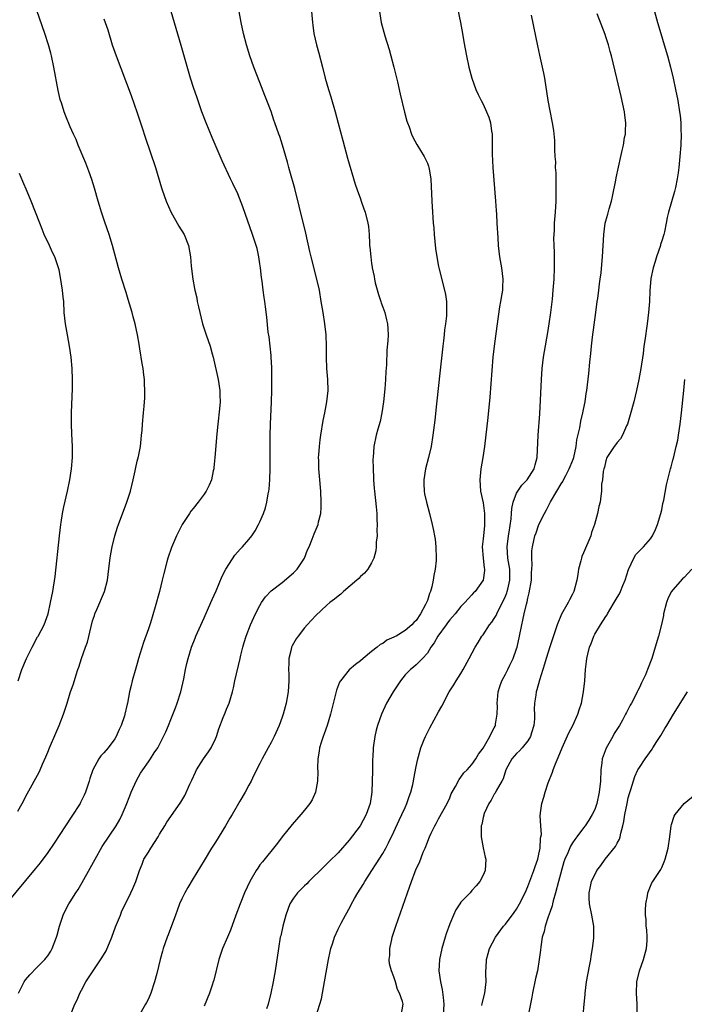
# Model space of a CAD drawing. Units: inches. Extents: x 2601000 to 2604000, y 1479000 to 1482000.
# Drawn here: x 2601358 to 2601477, y 1479841 to 1480018 of the extents above; entities that cross this region are included whole.
import ezdxf

# ---------------------------------------------------------------- set-up
doc = ezdxf.new("R2010")
doc.units = ezdxf.units.IN
doc.header["$MEASUREMENT"] = 0
doc.layers.add('LD26011479_10ft', color=2, linetype='Continuous')

msp = doc.modelspace()

# ---------------------------------------------------------------- linework, layer by layer
at = {"layer": 'LD26011479_10ft'}
for points, elevation in [([(2601436.09, 1480021), (2601436.91, 1480017), (2601437.29, 1480015), (2601437.54, 1480013.54), (2601438.02, 1480011), (2601438.46, 1480009), (2601438.98, 1480007), (2601439.67, 1480005), (2601440.09, 1480004.09), (2601440.63, 1480003), (2601441, 1480002.33), (2601441.61, 1480001), (2601442.01, 1480000.01), (2601442.29, 1479999), (2601442.49, 1479997.51), (2601442.59, 1479997), (2601442.62, 1479996.62), (2601442.63, 1479993.37), (2601442.74, 1479991), (2601443.22, 1479985), (2601443.31, 1479983.31), (2601443.37, 1479982.63), (2601443.44, 1479981), (2601443.61, 1479978.39), (2601443.71, 1479977), (2601443.95, 1479975), (2601444.29, 1479973), (2601444.52, 1479971), (2601444.44, 1479969.56), (2601444.44, 1479969), (2601444.36, 1479968.36), (2601444.13, 1479967), (2601443.95, 1479966.05), (2601443.44, 1479962.56), (2601442.98, 1479959), (2601442.76, 1479957), (2601442.17, 1479949.83), (2601441.81, 1479946.19), (2601441.26, 1479941), (2601440.97, 1479939), (2601440.61, 1479937), (2601440.38, 1479935), (2601440.52, 1479933), (2601441, 1479930.9), (2601441.26, 1479929), (2601441.27, 1479927), (2601441.24, 1479926.76), (2601441, 1479924.45), (2601440.81, 1479923), (2601441, 1479921), (2601441.21, 1479919.21), (2601441.26, 1479919), (2601441.25, 1479918.75), (2601441.01, 1479917), (2601439.55, 1479915), (2601439.28, 1479914.73), (2601439, 1479914.42), (2601438.29, 1479913.71), (2601437.71, 1479913), (2601437, 1479912.29), (2601435.99, 1479911), (2601435, 1479909.93), (2601434.6, 1479909.4), (2601434.34, 1479909), (2601432.89, 1479907), (2601432.23, 1479905.77), (2601431.62, 1479905), (2601431, 1479903.97), (2601430.13, 1479903), (2601429, 1479901.86), (2601428.54, 1479901.46), (2601427.96, 1479901), (2601427, 1479900.03), (2601426.2, 1479899), (2601425.73, 1479898.27), (2601424.89, 1479897), (2601423.69, 1479895), (2601422.76, 1479893), (2601422.09, 1479891), (2601421.85, 1479890.15), (2601421.58, 1479889), (2601421.36, 1479887.36), (2601421.3, 1479887), (2601421.21, 1479885.21), (2601421.19, 1479885), (2601421.14, 1479882.86), (2601421.13, 1479881), (2601421.07, 1479879), (2601420.77, 1479877), (2601420.05, 1479875), (2601418.96, 1479873), (2601417, 1479870.42), (2601415, 1479868.17), (2601413.42, 1479866.58), (2601413, 1479866.18), (2601412.41, 1479865.59), (2601409.77, 1479863), (2601409.4, 1479862.6), (2601409, 1479862.25), (2601407.74, 1479861), (2601407, 1479860.02), (2601406.35, 1479859), (2601405.61, 1479857), (2601405.07, 1479855), (2601404.71, 1479853.29), (2601404.63, 1479853), (2601404.29, 1479851), (2601403.72, 1479847), (2601403.36, 1479845), (2601402.93, 1479843), (2601402.45, 1479841), (2601402.18, 1479840.18)], 10000), ([(2601357.61, 1479875.61), (2601358.37, 1479877), (2601359.27, 1479878.73), (2601361.4, 1479882.6), (2601361.59, 1479883), (2601362.03, 1479884.02), (2601362.64, 1479885.36), (2601363, 1479886.22), (2601363.3, 1479887), (2601364.4, 1479889.6), (2601365.02, 1479891), (2601365.81, 1479893), (2601366.45, 1479895), (2601367, 1479896.81), (2601367.58, 1479898.42), (2601368.06, 1479900.06), (2601368.37, 1479901), (2601368.54, 1479901.46), (2601368.99, 1479903), (2601369.7, 1479905), (2601370.07, 1479905.93), (2601370.74, 1479908.74), (2601371, 1479909.72), (2601371.31, 1479910.69), (2601371.42, 1479911), (2601371.77, 1479911.77), (2601373.14, 1479915), (2601373.65, 1479917), (2601374.05, 1479920.05), (2601374.16, 1479921), (2601374.27, 1479921.73), (2601374.5, 1479923), (2601375, 1479925), (2601375.49, 1479926.51), (2601375.66, 1479927), (2601377.16, 1479931), (2601377.78, 1479933), (2601378.01, 1479933.99), (2601378.27, 1479935), (2601378.64, 1479936.64), (2601378.75, 1479937.25), (2601379, 1479938.38), (2601379.21, 1479939.21), (2601379.57, 1479941), (2601379.68, 1479942.32), (2601379.78, 1479943), (2601379.87, 1479943.87), (2601379.94, 1479945), (2601380.14, 1479947), (2601380.23, 1479948.23), (2601380.32, 1479949), (2601380.35, 1479949.65), (2601380.36, 1479951), (2601380.28, 1479952.28), (2601380.27, 1479953), (2601380.19, 1479953.81), (2601380.05, 1479955), (2601379.89, 1479955.89), (2601379.49, 1479958.51), (2601379.32, 1479959.32), (2601379.06, 1479961), (2601378.61, 1479963), (2601378.24, 1479964.24), (2601378.06, 1479965), (2601377.37, 1479967.37), (2601377, 1479968.59), (2601376.25, 1479971), (2601375.66, 1479973), (2601374.57, 1479977), (2601373.96, 1479979), (2601373.19, 1479981.19), (2601372.6, 1479983), (2601372.22, 1479984.22), (2601372, 1479985), (2601371.31, 1479987.31), (2601370.84, 1479988.84), (2601370.32, 1479990.32), (2601369.77, 1479991.77), (2601368.42, 1479995), (2601368.03, 1479996.03), (2601367.58, 1479997), (2601367, 1479998.32), (2601366.21, 1480000.21), (2601365.92, 1480001), (2601365.42, 1480002.58), (2601365.27, 1480003), (2601365.21, 1480003.21), (2601364.82, 1480004.82), (2601364.07, 1480009), (2601363.63, 1480011), (2601363.5, 1480011.5), (2601363.07, 1480013), (2601362.43, 1480015), (2601361, 1480019.17)], 10060), ([(2601357.69, 1479843), (2601358.75, 1479845), (2601359, 1479845.36), (2601359.72, 1479846.28), (2601361, 1479847.6), (2601362.43, 1479849), (2601362.7, 1479849.3), (2601363, 1479849.7), (2601363.5, 1479850.5), (2601363.76, 1479851), (2601364.55, 1479853), (2601364.64, 1479853.36), (2601365.09, 1479855), (2601365.7, 1479857), (2601366.14, 1479857.86), (2601366.75, 1479859), (2601367, 1479859.37), (2601368.01, 1479861), (2601368.4, 1479861.6), (2601369.15, 1479862.85), (2601370.59, 1479865.41), (2601371.47, 1479867), (2601372.74, 1479869.26), (2601375.21, 1479873), (2601375.85, 1479874.15), (2601376.27, 1479875), (2601377, 1479876.71), (2601377.65, 1479878.35), (2601377.92, 1479879), (2601378.88, 1479881.12), (2601379.6, 1479882.4), (2601379.99, 1479883), (2601381, 1479884.47), (2601381.39, 1479885), (2601382.06, 1479886.06), (2601382.69, 1479887), (2601383.73, 1479889), (2601384.14, 1479889.86), (2601384.6, 1479891), (2601385, 1479892.06), (2601385.83, 1479894.17), (2601386.14, 1479895), (2601386.79, 1479897), (2601387.32, 1479899.32), (2601387.65, 1479901), (2601387.89, 1479902.11), (2601388.11, 1479903), (2601388.72, 1479905), (2601389.38, 1479906.62), (2601389.53, 1479907), (2601391, 1479910.26), (2601392.19, 1479913), (2601392.43, 1479913.57), (2601393.12, 1479915.12), (2601394.24, 1479917.76), (2601394.89, 1479919), (2601395, 1479919.2), (2601396.51, 1479921.5), (2601397.43, 1479922.57), (2601397.86, 1479923), (2601399, 1479924.3), (2601399.56, 1479925), (2601400.14, 1479925.86), (2601400.76, 1479927), (2601401, 1479927.48), (2601401.62, 1479929), (2601401.98, 1479930.02), (2601402.24, 1479931), (2601402.49, 1479932.49), (2601402.61, 1479933), (2601402.66, 1479933.34), (2601402.78, 1479935), (2601402.84, 1479937), (2601402.85, 1479939), (2601402.83, 1479941.17), (2601402.84, 1479943), (2601402.9, 1479945), (2601403.08, 1479949), (2601403.13, 1479951), (2601403.15, 1479953), (2601403.13, 1479955.13), (2601403.03, 1479957), (2601403, 1479957.32), (2601402.82, 1479959), (2601402.62, 1479960.62), (2601402.49, 1479961.51), (2601402.2, 1479964.2), (2601401.97, 1479966.03), (2601401.84, 1479967), (2601401.72, 1479967.72), (2601401.56, 1479969), (2601401.37, 1479970.63), (2601401.28, 1479971.28), (2601401.1, 1479973), (2601401, 1479973.73), (2601400.82, 1479975), (2601400.47, 1479976.47), (2601400.33, 1479977), (2601399.67, 1479979), (2601397.94, 1479983.94), (2601397, 1479986.26), (2601396.13, 1479988.13), (2601395.69, 1479989), (2601394.21, 1479992.21), (2601392.4, 1479996.4), (2601391.34, 1479999), (2601390.59, 1480001), (2601389.65, 1480003.65), (2601389.14, 1480005.14), (2601388.56, 1480007), (2601386.9, 1480012.9), (2601385.08, 1480019)], 10040), ([(2601367.06, 1479839.06), (2601367.79, 1479841), (2601368.21, 1479841.79), (2601368.69, 1479843), (2601369, 1479843.53), (2601369.81, 1479845), (2601370.29, 1479845.71), (2601371.07, 1479847), (2601372.68, 1479849.32), (2601373.43, 1479850.57), (2601374.42, 1479853), (2601375.11, 1479854.89), (2601375.31, 1479855.31), (2601375.99, 1479857), (2601376.26, 1479857.74), (2601376.9, 1479859), (2601377.86, 1479861), (2601378.22, 1479861.78), (2601378.73, 1479863), (2601379, 1479863.75), (2601379.39, 1479865), (2601379.88, 1479866.12), (2601380.21, 1479867), (2601381, 1479868.25), (2601381.45, 1479869), (2601382.74, 1479871), (2601383, 1479871.47), (2601383.97, 1479873), (2601384.33, 1479873.67), (2601385, 1479874.69), (2601386.79, 1479877.21), (2601387.55, 1479878.45), (2601388.45, 1479880.45), (2601388.8, 1479881.2), (2601389.42, 1479882.58), (2601389.62, 1479883), (2601390.89, 1479885), (2601391.75, 1479886.25), (2601392.22, 1479887), (2601393, 1479888.6), (2601393.18, 1479889), (2601393.61, 1479890.38), (2601394.42, 1479892.42), (2601394.73, 1479893.27), (2601395, 1479893.93), (2601395.47, 1479895), (2601396.07, 1479897), (2601396.26, 1479897.74), (2601396.52, 1479899), (2601397.45, 1479903), (2601397.57, 1479903.57), (2601397.91, 1479905), (2601398.15, 1479905.85), (2601398.5, 1479907), (2601399.27, 1479909), (2601400.19, 1479911), (2601401, 1479912.5), (2601401.3, 1479913), (2601401.98, 1479914.02), (2601403, 1479915.1), (2601405, 1479916.63), (2601407, 1479918.33), (2601407.33, 1479918.67), (2601407.64, 1479919), (2601409, 1479921), (2601409.54, 1479922.46), (2601409.81, 1479923), (2601410.38, 1479924.38), (2601410.69, 1479925.31), (2601411.41, 1479927), (2601411.51, 1479927.51), (2601411.89, 1479929), (2601411.97, 1479930.03), (2601411.99, 1479931), (2601411.9, 1479933), (2601411.65, 1479935.65), (2601411.54, 1479937), (2601411.53, 1479938.47), (2601411.51, 1479939), (2601411.52, 1479939.52), (2601411.64, 1479941), (2601411.81, 1479942.19), (2601411.89, 1479943), (2601412.34, 1479945.66), (2601412.64, 1479947), (2601413.01, 1479949), (2601413.22, 1479951), (2601413.17, 1479953), (2601413.01, 1479955), (2601412.92, 1479957), (2601412.93, 1479959), (2601412.85, 1479961), (2601412.62, 1479963), (2601412.32, 1479965), (2601411.99, 1479967), (2601411.64, 1479969), (2601411.21, 1479971), (2601410.18, 1479975), (2601409.95, 1479975.95), (2601409.24, 1479979.24), (2601408.05, 1479984.05), (2601407.23, 1479987.23), (2601406.37, 1479990.37), (2601406.17, 1479991), (2601405.95, 1479991.95), (2601405.61, 1479993), (2601405.03, 1479995.03), (2601404.57, 1479996.57), (2601404.4, 1479997), (2601403.69, 1479999), (2601403.48, 1479999.48), (2601402.98, 1480001.02), (2601402.25, 1480003), (2601401.89, 1480003.89), (2601401, 1480006.27), (2601399.92, 1480009), (2601399.19, 1480011), (2601398.58, 1480013), (2601398.05, 1480015), (2601397.61, 1480017), (2601397.24, 1480019)], 10030), ([(2601410.24, 1480019), (2601410.42, 1480017), (2601410.5, 1480016.5), (2601410.67, 1480015), (2601411.1, 1480013), (2601411.53, 1480011.53), (2601412.2, 1480009), (2601412.68, 1480007), (2601413.25, 1480005), (2601413.69, 1480003.69), (2601414.48, 1480001), (2601415, 1479998.96), (2601415.83, 1479995.83), (2601416.7, 1479992.69), (2601418.03, 1479988.03), (2601418.42, 1479987), (2601419, 1479985.37), (2601419.15, 1479985), (2601419.6, 1479983.6), (2601419.88, 1479983), (2601420.35, 1479981), (2601420.42, 1479980.42), (2601420.54, 1479979), (2601420.61, 1479977.39), (2601420.65, 1479977), (2601420.71, 1479976.71), (2601420.84, 1479975), (2601421, 1479973.81), (2601421.12, 1479973.12), (2601421.11, 1479973), (2601421.47, 1479971.47), (2601421.5, 1479971), (2601421.65, 1479970.35), (2601422.23, 1479968.23), (2601422.65, 1479967), (2601422.72, 1479966.72), (2601423, 1479965.99), (2601423.36, 1479965), (2601423.67, 1479963.67), (2601423.86, 1479963), (2601423.89, 1479962.11), (2601423.95, 1479961), (2601423.91, 1479959.91), (2601423.72, 1479958.28), (2601423.65, 1479955.65), (2601423.54, 1479954.46), (2601423.48, 1479953), (2601423.35, 1479951.35), (2601423.11, 1479949), (2601422.84, 1479947), (2601422.53, 1479945.47), (2601422.11, 1479944.11), (2601421.8, 1479943), (2601421.38, 1479941), (2601421.26, 1479939), (2601421.25, 1479938.75), (2601421.28, 1479937), (2601421.36, 1479935.36), (2601421.35, 1479935), (2601421.49, 1479933.49), (2601421.5, 1479933), (2601421.84, 1479930.16), (2601421.93, 1479929), (2601421.92, 1479927.92), (2601422.01, 1479927), (2601421.92, 1479925.92), (2601421.98, 1479925), (2601421.81, 1479923.81), (2601421.81, 1479923), (2601421.74, 1479922.26), (2601421.4, 1479921), (2601421, 1479920.15), (2601420.34, 1479919), (2601419.71, 1479918.29), (2601419, 1479917.66), (2601418.69, 1479917.31), (2601418.34, 1479917), (2601415.97, 1479915), (2601415.47, 1479914.53), (2601415, 1479914.17), (2601414.38, 1479913.62), (2601413.54, 1479913), (2601413, 1479912.55), (2601411, 1479910.7), (2601409.44, 1479909), (2601409, 1479908.49), (2601407.84, 1479907), (2601407.5, 1479906.5), (2601407, 1479905.67), (2601406.77, 1479905.23), (2601406.67, 1479905), (2601406.58, 1479904.58), (2601406.17, 1479903), (2601406.18, 1479902.18), (2601406.13, 1479901), (2601406.17, 1479900.17), (2601406.18, 1479899), (2601406.05, 1479897), (2601405.71, 1479895), (2601405.18, 1479893), (2601405, 1479892.48), (2601404.43, 1479891), (2601403.53, 1479889), (2601403, 1479887.9), (2601402.48, 1479887), (2601401.4, 1479885), (2601401, 1479884.15), (2601399.91, 1479882.09), (2601399.4, 1479881), (2601399, 1479880.28), (2601398.32, 1479879), (2601397.41, 1479877.41), (2601395.99, 1479875), (2601395.61, 1479874.39), (2601394.81, 1479873), (2601393, 1479870.03), (2601392.33, 1479869), (2601391, 1479866.78), (2601390.31, 1479865.69), (2601389, 1479863.56), (2601388.04, 1479861.96), (2601387.52, 1479861), (2601387, 1479859.92), (2601386.6, 1479859), (2601386.18, 1479857.82), (2601385.84, 1479857), (2601384.56, 1479853.44), (2601384.37, 1479853), (2601383.66, 1479851), (2601383.51, 1479850.49), (2601383.11, 1479849), (2601382.5, 1479846.5), (2601382.11, 1479845), (2601381.45, 1479843), (2601381, 1479841.98), (2601380.66, 1479841.34), (2601380.49, 1479841), (2601379.2, 1479838.8)], 10020), ([(2601422.42, 1480019), (2601422.73, 1480017), (2601423.39, 1480014.61), (2601424.15, 1480012.15), (2601424.47, 1480011), (2601425, 1480009), (2601425.66, 1480006.34), (2601426.14, 1480004.14), (2601426.9, 1480000.9), (2601427.32, 1479999.32), (2601427.42, 1479999), (2601427.71, 1479998.29), (2601428.17, 1479997), (2601428.42, 1479996.42), (2601429.13, 1479995.13), (2601430.43, 1479993), (2601430.62, 1479992.62), (2601431, 1479991.77), (2601431.22, 1479991.22), (2601431.28, 1479991), (2601431.32, 1479990.68), (2601431.6, 1479989), (2601431.8, 1479985), (2601431.93, 1479983), (2601431.97, 1479982.03), (2601432.06, 1479981), (2601432.17, 1479980.17), (2601432.23, 1479979), (2601432.47, 1479976.47), (2601432.67, 1479975), (2601433, 1479973.23), (2601433.05, 1479973), (2601434.08, 1479969), (2601434.23, 1479968.23), (2601434.41, 1479967), (2601434.4, 1479965.6), (2601434.44, 1479965), (2601434.42, 1479964.42), (2601434.27, 1479963), (2601434.1, 1479961.9), (2601434.02, 1479961), (2601433.91, 1479959.91), (2601433.79, 1479959), (2601433.32, 1479954.68), (2601432.61, 1479948.61), (2601432.31, 1479945.69), (2601432, 1479943), (2601431.68, 1479941), (2601431.21, 1479939), (2601430.69, 1479937), (2601430.36, 1479935), (2601430.36, 1479934.36), (2601430.4, 1479933), (2601430.48, 1479932.48), (2601430.82, 1479931), (2601431.38, 1479929), (2601431.88, 1479927), (2601432.08, 1479925.92), (2601432.28, 1479925), (2601432.37, 1479924.37), (2601432.52, 1479923), (2601432.57, 1479921), (2601432.55, 1479920.55), (2601432.41, 1479919), (2601432.14, 1479917.86), (2601432.06, 1479917), (2601431.81, 1479915.81), (2601431.56, 1479915), (2601431.39, 1479914.61), (2601431, 1479913.39), (2601430.68, 1479912.68), (2601429.79, 1479911), (2601429, 1479909.78), (2601428.58, 1479909.42), (2601428.24, 1479909), (2601427, 1479908), (2601425.38, 1479907), (2601425.13, 1479906.87), (2601425, 1479906.78), (2601423.73, 1479906.27), (2601423, 1479905.7), (2601422.53, 1479905.47), (2601421.99, 1479905), (2601421, 1479904.23), (2601419.49, 1479903), (2601419, 1479902.58), (2601418.1, 1479901.9), (2601417, 1479900.95), (2601415.45, 1479899), (2601415.28, 1479898.72), (2601414.72, 1479897.28), (2601413.65, 1479893), (2601413.02, 1479890.98), (2601412.5, 1479889.5), (2601412.3, 1479889), (2601411.95, 1479887.95), (2601411.68, 1479887), (2601411.62, 1479886.38), (2601411.37, 1479885), (2601411.33, 1479883.33), (2601411.34, 1479882.66), (2601411.32, 1479881), (2601410.97, 1479879), (2601410.34, 1479877.66), (2601409.95, 1479877), (2601409, 1479875.79), (2601408.35, 1479875), (2601406.79, 1479873.21), (2601405, 1479871.04), (2601404.11, 1479869.89), (2601401.44, 1479866.56), (2601401, 1479865.98), (2601400.59, 1479865.41), (2601400.34, 1479865), (2601399.17, 1479863), (2601398.25, 1479861), (2601397.42, 1479859), (2601396.65, 1479857), (2601395.7, 1479854.3), (2601395.17, 1479853), (2601394.31, 1479851), (2601393.63, 1479849), (2601392.7, 1479845.3), (2601392.61, 1479845), (2601392.4, 1479844.4), (2601391.94, 1479843), (2601391, 1479840.68)], 10010), ([(2601471.72, 1480019), (2601472.22, 1480017), (2601472.82, 1480015), (2601473.47, 1480013), (2601474.04, 1480011), (2601474.56, 1480009), (2601475.05, 1480007), (2601475.49, 1480005), (2601475.88, 1480003), (2601476.21, 1480001), (2601476.3, 1480000.3), (2601476.42, 1479999), (2601476.44, 1479997.56), (2601476.47, 1479997), (2601476.41, 1479995), (2601476.28, 1479993), (2601476.08, 1479991), (2601475.97, 1479990.03), (2601475.79, 1479989), (2601475.45, 1479987.45), (2601475.31, 1479986.69), (2601474.23, 1479983), (2601473.97, 1479982.03), (2601473.8, 1479981), (2601473.5, 1479979.5), (2601473.37, 1479979), (2601473, 1479977.83), (2601472.81, 1479977.19), (2601472.76, 1479977), (2601472.09, 1479975), (2601471.86, 1479974.13), (2601471.49, 1479973), (2601471.08, 1479971.08), (2601470.88, 1479968.88), (2601470.79, 1479967), (2601470.64, 1479965), (2601470.42, 1479963), (2601469.98, 1479959.98), (2601469.82, 1479959), (2601469.65, 1479957.65), (2601469.27, 1479955), (2601468.92, 1479953), (2601468.47, 1479951), (2601467.98, 1479949), (2601467.36, 1479946.64), (2601466.85, 1479945), (2601466.7, 1479944.7), (2601465.95, 1479943), (2601465.61, 1479942.39), (2601465, 1479941.69), (2601464.71, 1479941.29), (2601464.48, 1479941), (2601463.19, 1479939), (2601463, 1479938.43), (2601462.74, 1479937.26), (2601462.64, 1479937), (2601462.52, 1479936.52), (2601462.38, 1479935), (2601462.24, 1479934.24), (2601462.2, 1479933), (2601462.07, 1479932.07), (2601461.95, 1479931), (2601461.74, 1479930.26), (2601461.5, 1479929), (2601460.94, 1479927), (2601460.44, 1479925.56), (2601460.29, 1479925), (2601459, 1479921.92), (2601458.71, 1479921.29), (2601458.6, 1479921), (2601458.51, 1479920.51), (2601458.11, 1479919), (2601457.94, 1479918.06), (2601457.8, 1479917), (2601457.25, 1479915), (2601457, 1479914.51), (2601456.47, 1479913.53), (2601456.21, 1479913), (2601455.05, 1479910.95), (2601454.28, 1479909), (2601452.95, 1479905.05), (2601452.31, 1479903), (2601452.02, 1479901.98), (2601451.11, 1479899.11), (2601450.63, 1479897.37), (2601450.5, 1479897), (2601450.42, 1479896.42), (2601450.18, 1479895), (2601450.12, 1479893.88), (2601450.19, 1479893), (2601450.19, 1479892.19), (2601450.1, 1479891), (2601449.68, 1479889.68), (2601449.49, 1479889), (2601449, 1479888.23), (2601448.01, 1479887), (2601447.54, 1479886.46), (2601447, 1479885.98), (2601446.13, 1479885), (2601445.05, 1479883), (2601444.56, 1479881.44), (2601444.33, 1479881), (2601443.37, 1479879.37), (2601443.13, 1479878.87), (2601443, 1479878.66), (2601442.42, 1479877.58), (2601442, 1479877), (2601441.2, 1479875.2), (2601441.13, 1479875), (2601441.11, 1479874.89), (2601441, 1479874.48), (2601440.75, 1479873.25), (2601440.66, 1479873), (2601440.63, 1479872.63), (2601440.64, 1479871), (2601441, 1479869.06), (2601441.36, 1479867.36), (2601441.47, 1479867), (2601441.37, 1479865), (2601441, 1479864.16), (2601440.42, 1479863), (2601439.74, 1479862.26), (2601439, 1479861.37), (2601438.67, 1479861), (2601437, 1479859.28), (2601436.8, 1479859), (2601436.09, 1479857.91), (2601435.66, 1479857), (2601435, 1479855.39), (2601434.37, 1479853.63), (2601434.17, 1479853), (2601433.6, 1479851), (2601433.17, 1479849), (2601433.06, 1479847), (2601433.34, 1479845), (2601433.67, 1479843.67), (2601433.81, 1479842.19), (2601433.97, 1479841), (2601433.81, 1479839)], 9970), ([(2601373, 1480017.67), (2601373.7, 1480015.7), (2601374.53, 1480013), (2601375.22, 1480011), (2601377.89, 1480003.89), (2601379, 1480000.83), (2601379.91, 1479998.09), (2601380.44, 1479996.44), (2601382.28, 1479991), (2601383.35, 1479987.35), (2601383.47, 1479987), (2601384.18, 1479985), (2601385.04, 1479983.04), (2601386.48, 1479980.48), (2601387.38, 1479979), (2601388.2, 1479977), (2601388.55, 1479975), (2601388.69, 1479973.31), (2601388.97, 1479971), (2601389.29, 1479969.29), (2601389.32, 1479969), (2601389.65, 1479967.65), (2601389.75, 1479967), (2601390, 1479966), (2601390.19, 1479965), (2601390.7, 1479963), (2601391.36, 1479961), (2601392.04, 1479959), (2601392.4, 1479957.6), (2601392.58, 1479957), (2601393.49, 1479953), (2601393.8, 1479951), (2601393.8, 1479950.2), (2601393.84, 1479949), (2601393.74, 1479947.74), (2601393.44, 1479945), (2601393.28, 1479943.28), (2601392.93, 1479939), (2601392.75, 1479937.25), (2601392.72, 1479937), (2601392.62, 1479936.62), (2601392.3, 1479935), (2601391.92, 1479934.08), (2601391.38, 1479933), (2601391, 1479932.47), (2601389.9, 1479931), (2601389, 1479929.9), (2601388.61, 1479929.39), (2601388.34, 1479929), (2601387.05, 1479927), (2601386.02, 1479925), (2601385.11, 1479922.89), (2601384.48, 1479921), (2601384.31, 1479920.31), (2601383.75, 1479918.25), (2601383.47, 1479917), (2601382.97, 1479915), (2601382.24, 1479912.24), (2601381.36, 1479909.36), (2601381, 1479908.28), (2601380.12, 1479905.88), (2601379.25, 1479903), (2601379, 1479902.09), (2601378.74, 1479901.26), (2601378.09, 1479899), (2601377.88, 1479898.12), (2601377.63, 1479897), (2601377.28, 1479895), (2601377.21, 1479894.79), (2601376.8, 1479893), (2601376.72, 1479892.72), (2601376.11, 1479891), (2601375.75, 1479890.25), (2601375.25, 1479889), (2601375, 1479888.6), (2601373.81, 1479887), (2601373, 1479886.06), (2601372.47, 1479885.53), (2601372.1, 1479885), (2601371.02, 1479883), (2601370.52, 1479881.48), (2601370.4, 1479881), (2601369.73, 1479879), (2601369.5, 1479878.5), (2601368.83, 1479877.17), (2601368.74, 1479877), (2601367.29, 1479874.71), (2601366.14, 1479873), (2601364.13, 1479869.87), (2601363, 1479868.22), (2601361.62, 1479866.38), (2601360.72, 1479865.28), (2601355.52, 1479859)], 10050), ([(2601411.06, 1479838.94), (2601411.71, 1479841), (2601412, 1479842), (2601412.59, 1479845), (2601413.28, 1479849), (2601413.56, 1479850.44), (2601413.69, 1479851), (2601414.03, 1479852.03), (2601414.33, 1479853), (2601415, 1479854.44), (2601415.56, 1479855.56), (2601416.34, 1479857), (2601416.59, 1479857.41), (2601417.3, 1479858.7), (2601417.43, 1479859), (2601417.94, 1479859.94), (2601418.55, 1479861), (2601419.51, 1479862.49), (2601419.78, 1479863), (2601421.07, 1479865), (2601421.84, 1479866.16), (2601423, 1479868.04), (2601423.55, 1479869), (2601424.06, 1479869.94), (2601425, 1479871.92), (2601425.97, 1479874.03), (2601426.44, 1479875), (2601427, 1479876.28), (2601427.34, 1479877), (2601427.75, 1479878.25), (2601428.05, 1479879), (2601428.41, 1479880.41), (2601428.53, 1479881), (2601428.59, 1479881.42), (2601429, 1479883.61), (2601429.27, 1479885), (2601429.41, 1479885.41), (2601429.85, 1479887), (2601430.45, 1479888.45), (2601430.65, 1479889), (2601431, 1479889.72), (2601431.44, 1479890.56), (2601433, 1479893.41), (2601433.57, 1479894.43), (2601434.89, 1479897), (2601435.75, 1479898.25), (2601436.16, 1479899), (2601437, 1479900.32), (2601437.4, 1479901), (2601438.5, 1479903), (2601439.56, 1479905), (2601440.13, 1479905.87), (2601440.78, 1479907), (2601441, 1479907.25), (2601442.13, 1479909), (2601442.53, 1479909.47), (2601443, 1479910.15), (2601443.33, 1479910.67), (2601443.44, 1479911), (2601443.86, 1479911.86), (2601444.47, 1479913), (2601445, 1479914.14), (2601445.25, 1479914.75), (2601445.32, 1479915), (2601445.4, 1479915.4), (2601445.79, 1479917), (2601445.77, 1479919), (2601445.68, 1479919.68), (2601445.43, 1479921), (2601445.28, 1479923), (2601445.52, 1479925), (2601445.64, 1479925.64), (2601446.01, 1479928.01), (2601446.09, 1479929), (2601446.13, 1479929.87), (2601446.39, 1479931), (2601447, 1479932.62), (2601447.21, 1479933), (2601447.95, 1479934.05), (2601448.88, 1479935), (2601450.16, 1479937), (2601450.3, 1479937.7), (2601450.68, 1479939), (2601450.88, 1479943), (2601451.14, 1479946.86), (2601451.46, 1479953), (2601451.6, 1479955), (2601451.82, 1479957), (2601451.97, 1479958.03), (2601452.59, 1479961.41), (2601452.86, 1479963), (2601453.15, 1479965), (2601453.42, 1479967.42), (2601453.56, 1479969), (2601453.71, 1479971), (2601453.79, 1479973), (2601453.79, 1479973.79), (2601453.76, 1479975.76), (2601453.7, 1479977), (2601453.69, 1479978.31), (2601453.71, 1479979), (2601453.76, 1479979.76), (2601453.81, 1479981), (2601453.95, 1479983), (2601454.07, 1479985), (2601454.11, 1479987), (2601454.11, 1479988.11), (2601454.07, 1479989), (2601454.06, 1479990.06), (2601453.98, 1479991), (2601454, 1479992), (2601453.9, 1479993), (2601453.82, 1479994.18), (2601453.84, 1479995), (2601453.82, 1479995.82), (2601453.64, 1479997.64), (2601453.44, 1479999), (2601453, 1480001.18), (2601452.67, 1480003), (2601452.05, 1480007), (2601451.89, 1480007.89), (2601451.66, 1480009), (2601451.16, 1480011.16), (2601450.81, 1480012.81), (2601449.68, 1480018.32)], 9990), ([(2601426.31, 1479839), (2601426.64, 1479841), (2601426.52, 1479841.48), (2601426.03, 1479843), (2601425.67, 1479843.67), (2601425.28, 1479845), (2601425, 1479845.89), (2601424.59, 1479847), (2601424.23, 1479848.23), (2601424.17, 1479849), (2601424.26, 1479849.74), (2601424.25, 1479851), (2601424.61, 1479852.61), (2601424.72, 1479853), (2601425.37, 1479855), (2601427.43, 1479861), (2601428.14, 1479863), (2601428.81, 1479864.81), (2601428.93, 1479865.07), (2601429, 1479865.26), (2601429.57, 1479866.43), (2601430.24, 1479868.24), (2601430.58, 1479869), (2601431, 1479870.07), (2601431.29, 1479870.71), (2601431.38, 1479871), (2601431.67, 1479871.67), (2601432.31, 1479873), (2601432.57, 1479873.43), (2601433, 1479874.26), (2601434.54, 1479877), (2601435, 1479878.02), (2601435.29, 1479878.71), (2601436.05, 1479880.05), (2601436.69, 1479881.31), (2601437, 1479881.7), (2601437.53, 1479882.47), (2601438.12, 1479883), (2601439, 1479884), (2601439.68, 1479885), (2601440.17, 1479885.83), (2601441, 1479886.94), (2601442.21, 1479889), (2601442.45, 1479889.55), (2601443, 1479890.58), (2601443.13, 1479890.87), (2601443.2, 1479891), (2601443.21, 1479891.21), (2601443.5, 1479893), (2601443.56, 1479894.44), (2601443.52, 1479895), (2601443.56, 1479895.56), (2601443.71, 1479897), (2601444.01, 1479897.99), (2601444.35, 1479899), (2601445, 1479900.2), (2601445.4, 1479901), (2601445.76, 1479901.76), (2601446.39, 1479903), (2601447, 1479904.74), (2601447.08, 1479905), (2601447.51, 1479907), (2601447.91, 1479909), (2601448.13, 1479909.87), (2601448.36, 1479911), (2601448.75, 1479912.75), (2601448.88, 1479913.12), (2601449, 1479913.81), (2601449.26, 1479914.74), (2601449.64, 1479917), (2601449.68, 1479918.32), (2601449.78, 1479919.78), (2601449.71, 1479921), (2601449.74, 1479922.26), (2601449.84, 1479923), (2601450.29, 1479925), (2601450.48, 1479925.52), (2601450.97, 1479927), (2601451.97, 1479929), (2601452.37, 1479929.63), (2601453.07, 1479931.07), (2601454.19, 1479933), (2601455, 1479934.31), (2601455.28, 1479934.72), (2601455.39, 1479935), (2601455.8, 1479935.8), (2601456.44, 1479937), (2601456.59, 1479937.41), (2601457.17, 1479938.83), (2601457.23, 1479939), (2601457.68, 1479941), (2601457.81, 1479942.19), (2601458.33, 1479944.33), (2601458.48, 1479945.52), (2601458.88, 1479947), (2601459, 1479947.64), (2601459.28, 1479949), (2601459.49, 1479950.51), (2601459.58, 1479951), (2601459.93, 1479954.07), (2601460.11, 1479956.11), (2601460.31, 1479957.69), (2601460.43, 1479959), (2601460.6, 1479960.6), (2601461.17, 1479965), (2601461.45, 1479967), (2601461.54, 1479967.54), (2601461.73, 1479969), (2601461.85, 1479970.15), (2601461.98, 1479971), (2601462.14, 1479972.14), (2601462.36, 1479974.36), (2601462.4, 1479975), (2601462.6, 1479979), (2601462.88, 1479981), (2601463, 1479981.46), (2601463.36, 1479982.64), (2601463.57, 1479983.57), (2601463.98, 1479985), (2601464.17, 1479985.83), (2601464.76, 1479988.76), (2601464.82, 1479989.18), (2601465.68, 1479993), (2601465.94, 1479994.06), (2601466.13, 1479995), (2601466.36, 1479996.36), (2601466.5, 1479997), (2601466.54, 1479997.45), (2601466.58, 1479999), (2601466.41, 1480000.41), (2601466.35, 1480001), (2601465.76, 1480003.76), (2601464.93, 1480007), (2601463.99, 1480011), (2601463.78, 1480011.78), (2601463.45, 1480013), (2601463, 1480014.44), (2601462.86, 1480014.86), (2601461.43, 1480018.57)], 9980), ([(2601357.63, 1479899), (2601358.33, 1479901), (2601359.13, 1479903), (2601360.14, 1479905), (2601361.15, 1479906.85), (2601361.26, 1479907), (2601362.3, 1479909), (2601363.01, 1479910.99), (2601363.47, 1479913), (2601363.86, 1479915), (2601364.29, 1479917.71), (2601365.05, 1479925), (2601365.3, 1479927), (2601365.38, 1479927.39), (2601365.62, 1479929), (2601365.84, 1479930.16), (2601366.5, 1479933), (2601366.92, 1479935), (2601367.23, 1479937), (2601367.38, 1479939), (2601367.37, 1479941), (2601367.26, 1479943.26), (2601367.22, 1479945), (2601367.24, 1479947), (2601367.37, 1479951.37), (2601367.38, 1479953), (2601367.31, 1479955), (2601367.13, 1479957), (2601366.84, 1479959), (2601366.47, 1479961), (2601366.14, 1479963), (2601365.93, 1479965), (2601365.82, 1479967), (2601365.74, 1479967.74), (2601365.62, 1479969), (2601365.27, 1479971.27), (2601365, 1479972.65), (2601364.91, 1479973), (2601364.2, 1479975), (2601363.79, 1479975.79), (2601363.26, 1479977), (2601362.34, 1479979), (2601361.94, 1479979.94), (2601361.52, 1479981), (2601360, 1479985), (2601359.27, 1479986.73), (2601358.5, 1479988.5), (2601357.92, 1479989.92)], 10070), ([(2601440.79, 1479840.79), (2601440.85, 1479841.15), (2601441.29, 1479843), (2601441.52, 1479845), (2601441.49, 1479846.51), (2601441.5, 1479847), (2601441.55, 1479847.55), (2601441.59, 1479849), (2601441.87, 1479850.13), (2601442.15, 1479851), (2601443.2, 1479853), (2601444.67, 1479855), (2601445, 1479855.37), (2601446.57, 1479857.43), (2601447, 1479858.05), (2601447.54, 1479859), (2601448.51, 1479861), (2601449, 1479862.12), (2601450.1, 1479865), (2601450.31, 1479865.69), (2601450.79, 1479867), (2601451, 1479867.92), (2601451.2, 1479869), (2601451.28, 1479870.72), (2601451.36, 1479871), (2601451.43, 1479871.43), (2601451.31, 1479873), (2601451.22, 1479874.78), (2601451.29, 1479875.29), (2601451.5, 1479877), (2601451.85, 1479878.15), (2601452.09, 1479879), (2601452.67, 1479880.67), (2601453.41, 1479882.59), (2601453.53, 1479883), (2601453.82, 1479883.82), (2601455.14, 1479887), (2601456.36, 1479889.64), (2601457.05, 1479891), (2601457.95, 1479893), (2601458.22, 1479893.79), (2601458.6, 1479895), (2601459, 1479897), (2601459.22, 1479899), (2601459.35, 1479901), (2601459.54, 1479902.46), (2601459.59, 1479903), (2601459.76, 1479903.76), (2601460.07, 1479905), (2601460.33, 1479905.67), (2601460.82, 1479907), (2601461, 1479907.32), (2601462.03, 1479909), (2601463, 1479910.52), (2601463.21, 1479910.79), (2601463.31, 1479911), (2601463.73, 1479911.73), (2601464.5, 1479913), (2601464.66, 1479913.34), (2601465, 1479913.94), (2601465.41, 1479914.59), (2601465.63, 1479915), (2601466.05, 1479916.05), (2601466.46, 1479917), (2601467.04, 1479918.96), (2601467.98, 1479921), (2601468.38, 1479921.62), (2601469.36, 1479922.64), (2601469.73, 1479923), (2601471, 1479924.45), (2601471.36, 1479925), (2601471.9, 1479926.1), (2601472.25, 1479927), (2601472.86, 1479929), (2601473, 1479929.66), (2601473.22, 1479930.78), (2601473.36, 1479931.36), (2601473.87, 1479934.13), (2601474.57, 1479937), (2601474.67, 1479937.33), (2601475, 1479938.51), (2601475.15, 1479939.15), (2601475.62, 1479941), (2601475.87, 1479942.13), (2601476.04, 1479943), (2601476.34, 1479945), (2601476.56, 1479947), (2601476.94, 1479951), (2601477.17, 1479953)], 9960), ([(2601478.43, 1479919), (2601477, 1479917.51), (2601476.72, 1479917.28), (2601475, 1479915.28), (2601474.78, 1479915), (2601474.15, 1479913.85), (2601473.84, 1479913), (2601473.34, 1479911), (2601473.3, 1479910.7), (2601472.94, 1479909.06), (2601472.41, 1479907), (2601471.85, 1479905), (2601471.24, 1479903), (2601470.47, 1479901), (2601470.08, 1479900.08), (2601469.59, 1479899), (2601469.38, 1479898.62), (2601469, 1479897.78), (2601468.73, 1479897.27), (2601468.63, 1479897), (2601468.26, 1479896.26), (2601467.59, 1479895), (2601467.37, 1479894.63), (2601467, 1479893.92), (2601466.67, 1479893.33), (2601466.52, 1479893), (2601465.95, 1479891.95), (2601465.41, 1479891), (2601464.48, 1479889.52), (2601464.22, 1479889), (2601463.06, 1479886.94), (2601462.35, 1479885), (2601462.27, 1479884.27), (2601462.08, 1479883), (2601462.01, 1479881), (2601461.81, 1479879), (2601461.35, 1479877), (2601461, 1479875.92), (2601460.56, 1479875), (2601459.97, 1479874.03), (2601459.28, 1479873), (2601459, 1479872.64), (2601457.81, 1479871), (2601457.44, 1479870.56), (2601457, 1479869.94), (2601456.65, 1479869.35), (2601456.16, 1479868.16), (2601455.62, 1479867), (2601455.45, 1479866.55), (2601454.52, 1479863), (2601453.97, 1479861), (2601453.55, 1479859.55), (2601453.42, 1479859), (2601453.36, 1479858.64), (2601453, 1479857.63), (2601452.85, 1479857.15), (2601452.65, 1479856.65), (2601452.12, 1479855), (2601451.95, 1479854.05), (2601451.6, 1479853), (2601451.31, 1479851.31), (2601451.28, 1479850.72), (2601451.06, 1479849), (2601450.72, 1479847), (2601450.4, 1479845.6), (2601449.84, 1479843), (2601449.72, 1479842.28), (2601449.04, 1479838.96)], 9950), ([(2601458.94, 1479839), (2601459.09, 1479841), (2601459.26, 1479842.74), (2601459.27, 1479843), (2601459.54, 1479845), (2601459.75, 1479846.25), (2601460.13, 1479848.13), (2601460.28, 1479849), (2601460.36, 1479849.64), (2601460.61, 1479851), (2601460.83, 1479852.83), (2601460.84, 1479853), (2601460.82, 1479855), (2601460.46, 1479857), (2601460.06, 1479859), (2601460, 1479860), (2601459.99, 1479861), (2601460.21, 1479861.79), (2601460.41, 1479863), (2601461.37, 1479865), (2601462.12, 1479865.88), (2601462.85, 1479867), (2601464.7, 1479869.3), (2601465, 1479869.88), (2601465.42, 1479870.58), (2601465.54, 1479871), (2601465.67, 1479871.67), (2601466.05, 1479873), (2601466.21, 1479873.79), (2601466.39, 1479875), (2601466.79, 1479877), (2601467, 1479877.98), (2601467.23, 1479878.77), (2601467.49, 1479879.49), (2601468.18, 1479881.82), (2601468.73, 1479883), (2601469, 1479883.47), (2601470.05, 1479885), (2601471.27, 1479886.73), (2601471.41, 1479887), (2601472.11, 1479888.11), (2601472.82, 1479889.18), (2601473.58, 1479890.42), (2601473.9, 1479891), (2601475.09, 1479893), (2601477.61, 1479897)], 9940), ([(2601468.62, 1479839), (2601468.61, 1479841), (2601468.49, 1479843), (2601468.54, 1479845), (2601469.04, 1479847), (2601469.76, 1479849), (2601470.27, 1479851), (2601470.37, 1479852.37), (2601470.38, 1479853), (2601470.32, 1479854.32), (2601470.24, 1479855), (2601470.19, 1479856.19), (2601470.12, 1479857), (2601470.12, 1479857.88), (2601470.17, 1479859), (2601470.44, 1479860.44), (2601470.51, 1479861), (2601471.25, 1479862.75), (2601471.39, 1479863), (2601472.82, 1479865.18), (2601473, 1479865.53), (2601473.45, 1479866.55), (2601473.63, 1479867), (2601474.17, 1479869), (2601474.47, 1479871), (2601474.71, 1479873), (2601474.76, 1479873.24), (2601475.26, 1479874.74), (2601475.39, 1479875), (2601477, 1479876.97), (2601479, 1479878.63)], 9930)]:
    msp.add_lwpolyline(points, dxfattribs=dict(at, elevation=elevation))

doc.saveas('drawing.dxf')
